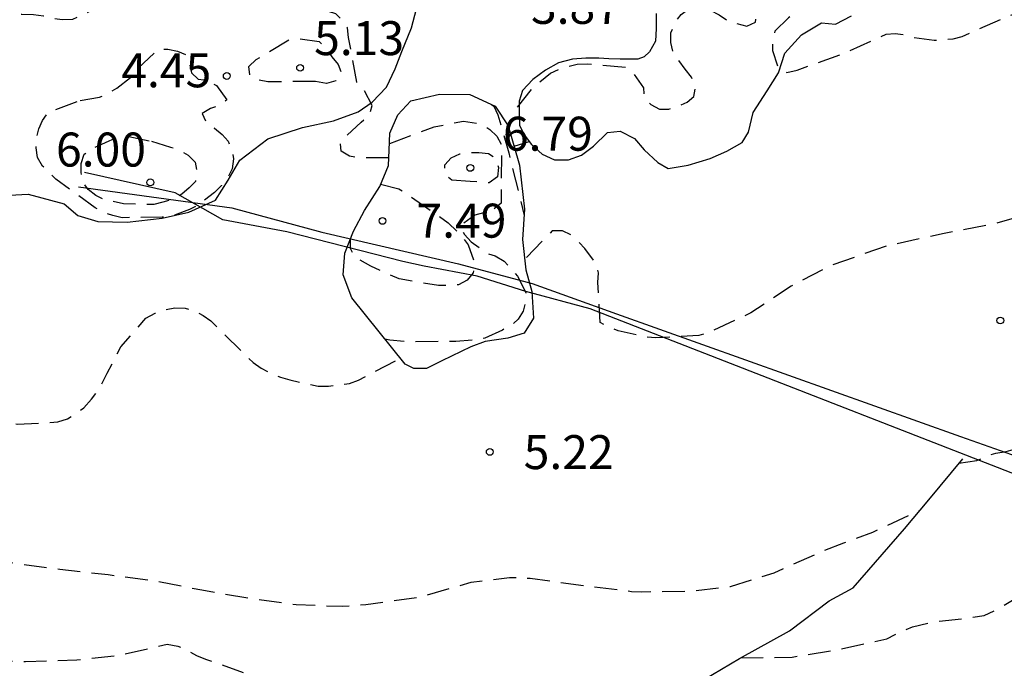
# Model space of a CAD drawing. Units: metres. Extents: x 575044 to 575395, y 4795290 to 4795540.
# Drawn here: x 575108 to 575130, y 4795329 to 4795343 of the extents above; entities that cross this region are included whole.
import ezdxf

# ---------------------------------------------------------------- set-up
doc = ezdxf.new("R2010")
doc.units = ezdxf.units.M
doc.header["$MEASUREMENT"] = 0
doc.linetypes.add('TRAZOS_NORMALES', pattern=[0.75, 0.5, -0.25])
for name, color, linetype in [('020107', 3, 'Continuous'), ('020194', 31, 'TRAZOS_NORMALES'), ('020195', 30, 'TRAZOS_NORMALES'), ('020204', 9, 'Continuous'), ('020308', 9, 'Continuous'), ('070104', 3, 'Continuous'), ('070105', 6, 'Continuous'), ('200102', 4, 'Continuous')]:
    doc.layers.add(name, color=color, linetype=linetype)
doc.styles.add('ARIAL', font='arial.ttf', dxfattribs={"height": 1})

# ---------------------------------------------------------------- blocks, each defined once
blk = doc.blocks.new('COTAPU')
blk.add_circle((0, 0), 0.075)

msp = doc.modelspace()

# ---------------------------------------------------------------- linework, layer by layer
at = {"layer": '020107', "flags": 128}
msp.add_lwpolyline([(575117.804, 4795335.488), (575117.464, 4795335.318), (575117.184, 4795335.318), (575116.994, 4795335.418), (575115.814, 4795336.878), (575115.624, 4795337.388), (575115.664, 4795337.868), (575115.854, 4795338.348), (575116.094, 4795338.808), (575116.434, 4795339.338), (575116.624, 4795339.798), (575116.644, 4795340.138), (575116.654, 4795340.518), (575116.834, 4795340.918), (575117.124, 4795341.228), (575117.754, 4795341.378), (575118.424, 4795341.368), (575118.984, 4795341.108), (575119.274, 4795340.678), (575119.524, 4795339.808), (575119.634, 4795338.838), (575119.584, 4795338.168), (575119.664, 4795337.498), (575119.794, 4795337.018), (575119.834, 4795336.428), (575119.624, 4795336.098), (575119.264, 4795335.988), (575118.764, 4795335.918), (575118.444, 4795335.798), (575117.804, 4795335.488)], dxfattribs=at)
at = {"layer": '020194', "flags": 128}
for points, elevation in [([(575116.634, 4795339.968), (575115.964, 4795339.968), (575115.764, 4795340.008), (575115.584, 4795340.118), (575115.564, 4795340.328), (575116.024, 4795340.758), (575116.204, 4795340.908), (575116.264, 4795341.128), (575116.074, 4795341.498), (575115.924, 4795341.638), (575115.744, 4795342.628), (575115.724, 4795342.838), (575115.604, 4795343.008), (575115.464, 4795343.148), (575114.554, 4795343.448), (575113.834, 4795343.508), (575113.374, 4795343.478), (575112.234, 4795343.438), (575111.824, 4795343.478), (575111.364, 4795343.548), (575111.154, 4795343.548), (575110.504, 4795343.408), (575110.074, 4795343.228), (575109.854, 4795343.108), (575109.644, 4795343.028), (575109.414, 4795343.018), (575109.214, 4795343.048), (575109.004, 4795343.098), (575108.784, 4795343.128), (575108.524, 4795343.138), (575108.094, 4795342.988), (575107.885, 4795342.898), (575107.645, 4795342.848), (575107.445, 4795342.898), (575107.255, 4795342.968), (575107.005, 4795342.988), (575106.425, 4795342.648), (575106.255, 4795342.538), (575106.055, 4795342.488), (575105.835, 4795342.498), (575105.625, 4795342.568), (575105.565, 4795342.968), (575105.555, 4795343.168), (575105.505, 4795343.368), (575105.215, 4795343.698), (575105.045, 4795343.868), (575104.485, 4795344.208), (575103.415, 4795344.608), (575103.195, 4795344.718), (575102.975, 4795344.798), (575102.715, 4795344.788), (575102.545, 4795344.648), (575102.315, 4795344.038), (575102.225, 4795343.808), (575102.125, 4795343.588), (575101.985, 4795343.418), (575101.815, 4795343.268), (575101.615, 4795343.158), (575101.415, 4795343.268), (575101.365, 4795344.148), (575101.365, 4795345.258), (575101.275, 4795345.748), (575101.205, 4795345.958), (575101.115, 4795346.148), (575101.005, 4795346.328), (575100.875, 4795346.508), (575100.705, 4795346.668), (575099.895, 4795346.988), (575099.665, 4795347.028), (575099.435, 4795347.008), (575099.245, 4795346.888), (575099.075, 4795346.748), (575098.355, 4795346.318), (575098.255, 4795346.138), (575098.115, 4795345.968), (575097.925, 4795345.838), (575097.725, 4795345.908), (575097.355, 4795346.128), (575097.175, 4795346.208), (575096.965, 4795346.268), (575096.755, 4795346.228), (575096.555, 4795346.128), (575096.395, 4795345.988), (575096.265, 4795345.808), (575096.115, 4795345.639), (575095.925, 4795345.509), (575095.495, 4795345.599), (575095.305, 4795345.669), (575095.075, 4795345.689), (575094.895, 4795345.599), (575094.795, 4795345.399), (575094.795, 4795345.179), (575094.635, 4795344.799), (575094.515, 4795344.619), (575094.485, 4795344.409), (575094.585, 4795344.199), (575094.765, 4795344.099), (575094.985, 4795344.049), (575095.185, 4795344.059), (575095.415, 4795344.099), (575095.635, 4795344.059), (575095.625, 4795343.849), (575095.215, 4795343.749), (575094.985, 4795343.749), (575094.785, 4795343.769), (575094.605, 4795343.879), (575093.545, 4795343.949), (575093.315, 4795343.949), (575093.095, 4795343.999), (575092.925, 4795344.139), (575092.825, 4795344.319), (575092.755, 4795344.739), (575092.755, 4795344.969), (575092.735, 4795345.169), (575092.755, 4795345.389), (575093.015, 4795345.709), (575093.155, 4795345.849), (575093.255, 4795346.049), (575093.095, 4795346.179), (575092.895, 4795346.299), (575092.665, 4795346.369), (575091.545, 4795346.489), (575091.345, 4795346.499), (575090.305, 4795346.129), (575090.085, 4795346.039), (575089.885, 4795345.989), (575089.665, 4795346.009), (575088.805, 4795346.649), (575088.635, 4795346.749), (575088.225, 4795346.719), (575088.025, 4795346.659), (575087.815, 4795346.559), (575086.785, 4795346.909), (575086.565, 4795347.019), (575086.365, 4795347.149), (575085.475, 4795347.809), (575085.295, 4795347.959), (575085.125, 4795348.129), (575084.525, 4795348.979), (575084.395, 4795349.189), (575084.375, 4795349.389), (575084.805, 4795349.889), (575084.975, 4795350.039), (575085.105, 4795350.239), (575085.125, 4795350.449), (575084.985, 4795350.609), (575084.815, 4795350.729), (575084.395, 4795350.769), (575084.165, 4795350.769), (575083.965, 4795350.809), (575083.855, 4795350.989), (575083.905, 4795351.189), (575084.915, 4795351.319), (575085.365, 4795351.389), (575085.835, 4795351.439), (575086.825, 4795351.819), (575087.055, 4795351.909), (575087.215, 4795351.989), (575087.395, 4795352.089), (575087.455, 4795352.309), (575087.485, 4795352.718), (575087.495, 4795353.108)], 3.64), ([(575129.224, 4795333.228), (575129.624, 4795333.288), (575129.844, 4795333.388), (575130.044, 4795333.448), (575130.274, 4795333.488), (575130.694, 4795333.608), (575131.764, 4795333.888), (575132.904, 4795334.128), (575134.004, 4795334.388), (575135.134, 4795334.748), (575135.724, 4795335.028), (575135.884, 4795335.168), (575136.064, 4795335.278), (575136.214, 4795335.428), (575136.554, 4795335.698), (575136.574, 4795335.988), (575135.804, 4795336.708), (575135.364, 4795337.188), (575135.224, 4795337.358), (575135.184, 4795337.568), (575135.184, 4795337.778), (575135.264, 4795338.398), (575135.364, 4795338.578), (575135.494, 4795338.748), (575135.634, 4795338.888), (575135.814, 4795339.008), (575136.594, 4795339.338), (575136.804, 4795339.348), (575137.874, 4795339.308), (575138.934, 4795339.068), (575139.364, 4795338.948), (575139.594, 4795338.948), (575140.493, 4795339.028), (575141.593, 4795339.208), (575142.733, 4795339.348), (575143.863, 4795339.428), (575144.983, 4795339.478), (575146.083, 4795339.518), (575147.183, 4795339.598), (575148.283, 4795339.658), (575149.383, 4795339.678), (575150.443, 4795339.648), (575150.633, 4795339.568), (575150.673, 4795339.368), (575150.583, 4795339.168), (575150.433, 4795338.998), (575150.183, 4795338.638), (575149.953, 4795338.058), (575149.963, 4795337.848), (575150.063, 4795337.638), (575150.193, 4795337.468), (575150.353, 4795337.308), (575150.563, 4795337.238), (575150.773, 4795337.238), (575151.003, 4795337.278), (575151.253, 4795337.368), (575152.293, 4795337.888), (575153.283, 4795338.567), (575153.743, 4795339.007), (575154.013, 4795339.387), (575154.643, 4795340.267), (575155.433, 4795341.117), (575155.553, 4795341.277), (575155.663, 4795341.457), (575156.193, 4795342.207), (575156.423, 4795342.567), (575156.613, 4795343.227), (575156.603, 4795343.467), (575156.533, 4795343.667), (575156.353, 4795343.817), (575156.153, 4795343.867), (575155.923, 4795343.867), (575155.023, 4795343.907), (575154.823, 4795343.997), (575154.663, 4795344.157), (575154.563, 4795344.337), (575154.513, 4795344.547), (575154.513, 4795344.757), (575154.453, 4795345.397), (575154.353, 4795345.787), (575154.353, 4795345.997), (575154.293, 4795346.177)], 5.64), ([(575119.474, 4795341.088), (575119.864, 4795341.568), (575120.204, 4795341.838), (575120.394, 4795341.928), (575120.594, 4795341.988), (575120.794, 4795342.038), (575121.034, 4795342.048), (575121.874, 4795341.968), (575122.044, 4795341.828), (575122.264, 4795341.518), (575122.274, 4795341.308), (575122.424, 4795341.148), (575122.614, 4795341.048), (575122.824, 4795341.048), (575123.044, 4795341.118), (575123.224, 4795341.198), (575123.374, 4795341.328), (575123.414, 4795341.558), (575123.324, 4795341.748), (575123.184, 4795341.928), (575122.914, 4795342.288), (575122.864, 4795342.518), (575122.864, 4795342.728), (575122.954, 4795342.948), (575123.094, 4795343.138), (575123.274, 4795343.278), (575123.514, 4795343.298), (575123.734, 4795343.228), (575123.934, 4795343.128), (575124.134, 4795342.988), (575124.544, 4795342.878), (575124.734, 4795342.968), (575124.774, 4795343.188), (575124.624, 4795343.368), (575124.384, 4795343.728), (575124.414, 4795343.958), (575124.534, 4795344.128), (575124.714, 4795344.258), (575124.904, 4795344.358), (575125.324, 4795344.488), (575125.554, 4795344.488), (575125.994, 4795344.448), (575126.184, 4795344.348), (575126.344, 4795344.198), (575126.354, 4795343.988), (575126.294, 4795343.778), (575126.164, 4795343.588), (575126.014, 4795343.428), (575125.834, 4795343.308), (575125.644, 4795343.198), (575125.464, 4795343.058), (575125.164, 4795342.768), (575125.114, 4795342.568), (575125.114, 4795342.338), (575125.234, 4795341.948), (575125.424, 4795341.858), (575125.654, 4795341.908), (575126.674, 4795342.268), (575127.624, 4795342.698), (575127.824, 4795342.718), (575128.044, 4795342.688), (575128.244, 4795342.628), (575128.684, 4795342.568), (575129.104, 4795342.598), (575129.304, 4795342.648), (575130.304, 4795343.098), (575130.514, 4795343.168), (575130.724, 4795343.218), (575131.734, 4795343.508), (575131.914, 4795343.598)], 3.64), ([(575116.654, 4795340.288), (575117.634, 4795340.658), (575118.284, 4795340.778), (575118.684, 4795340.718), (575118.864, 4795340.598), (575119.024, 4795340.448), (575119.124, 4795340.258), (575119.124, 4795340.058), (575119.114, 4795338.968), (575118.954, 4795338.838), (575118.744, 4795338.758), (575118.534, 4795338.708), (575118.214, 4795338.468), (575118.304, 4795338.278), (575118.454, 4795338.118), (575118.794, 4795337.868), (575118.984, 4795337.808), (575119.184, 4795337.688), (575119.334, 4795337.528), (575119.474, 4795337.358), (575119.664, 4795336.998), (575119.654, 4795336.788), (575119.604, 4795336.588), (575119.494, 4795336.408), (575119.334, 4795336.268), (575119.144, 4795336.168), (575118.754, 4795335.988), (575118.534, 4795335.948), (575118.114, 4795335.918), (575117.064, 4795335.908), (575116.654, 4795335.948), (575116.544, 4795335.968)], 5.64), ([(575111.394, 4795340.338), (575111.814, 4795340.208), (575112.024, 4795340.138), (575112.204, 4795340.028), (575112.354, 4795339.878), (575112.394, 4795339.678), (575112.364, 4795339.448), (575112.224, 4795339.308), (575112.064, 4795339.168), (575111.864, 4795339.058), (575111.644, 4795338.988), (575111.444, 4795338.938), (575111.214, 4795338.938), (575110.774, 4795338.958), (575110.364, 4795339.038), (575110.164, 4795339.138), (575109.994, 4795339.268), (575109.874, 4795339.438), (575109.834, 4795339.648), (575109.834, 4795339.848), (575109.904, 4795340.048), (575110.084, 4795340.178), (575110.664, 4795340.438), (575110.894, 4795340.438), (575111.394, 4795340.338)], 5.64), ([(575119.404, 4795340.228), (575119.734, 4795340.328)], 3.64), ([(575118.434, 4795339.448), (575118.024, 4795339.478), (575117.864, 4795339.608), (575117.874, 4795339.818), (575118.014, 4795339.968), (575118.204, 4795340.058), (575118.414, 4795340.088), (575118.624, 4795340.088), (575118.834, 4795340.068), (575119.014, 4795339.958), (575119.054, 4795339.758), (575119.034, 4795339.548), (575118.854, 4795339.418), (575118.434, 4795339.448)], 6.64), ([(575116.454, 4795339.388), (575116.854, 4795339.288), (575117.024, 4795339.178), (575117.944, 4795338.538), (575118.264, 4795338.228), (575118.384, 4795338.048), (575118.534, 4795337.648), (575118.494, 4795337.428), (575118.364, 4795337.268), (575118.174, 4795337.168), (575117.944, 4795337.148), (575117.734, 4795337.148), (575116.864, 4795337.298), (575116.234, 4795337.578), (575115.884, 4795337.778), (575115.784, 4795337.968), (575115.784, 4795338.168)], 6.64), ([(575124.404, 4795328.928), (575125.544, 4795328.948), (575126.584, 4795329.118), (575127.634, 4795329.348), (575127.824, 4795329.448), (575128.204, 4795329.618), (575128.664, 4795329.728), (575129.354, 4795329.798), (575129.784, 4795329.868), (575130.014, 4795329.968), (575130.584, 4795330.308), (575131.354, 4795331.108), (575132.184, 4795331.818), (575132.404, 4795331.878), (575132.834, 4795331.948), (575133.964, 4795332.008), (575135.103, 4795332.148), (575135.983, 4795332.328), (575136.113, 4795332.498), (575136.233, 4795332.688), (575136.343, 4795333.078), (575136.393, 4795333.288), (575136.684, 4795334.308), (575136.764, 4795334.488), (575136.874, 4795334.668), (575137.044, 4795334.798), (575137.233, 4795334.898), (575137.374, 4795335.208), (575137.274, 4795335.388), (575137.034, 4795335.738), (575136.874, 4795335.868), (575136.694, 4795335.978), (575136.514, 4795336.108), (575135.754, 4795336.908), (575135.664, 4795337.108), (575135.634, 4795337.328), (575135.634, 4795337.568), (575135.664, 4795338.008), (575135.784, 4795338.208), (575135.944, 4795338.368), (575136.124, 4795338.488), (575136.474, 4795338.708), (575136.674, 4795338.758), (575136.884, 4795338.768), (575137.934, 4795338.738), (575138.134, 4795338.678), (575139.164, 4795338.328), (575139.324, 4795338.208), (575139.464, 4795338.038), (575139.563, 4795337.868), (575139.823, 4795337.538), (575140.043, 4795337.178), (575140.233, 4795336.828), (575140.313, 4795336.628), (575140.453, 4795336.348)], 6.64), ([(575092.435, 4795337.389), (575092.465, 4795337.379), (575092.585, 4795337.079), (575092.685, 4795336.949), (575092.785, 4795336.759), (575092.905, 4795336.589), (575093.215, 4795336.219), (575093.775, 4795335.539), (575094.575, 4795334.719), (575095.155, 4795333.789), (575095.295, 4795333.609), (575095.385, 4795333.409), (575095.635, 4795333.019), (575095.805, 4795332.839), (575095.965, 4795332.699), (575096.595, 4795332.189), (575096.795, 4795332.089), (575097.755, 4795331.519), (575098.655, 4795330.949), (575099.634, 4795330.409), (575099.794, 4795330.279), (575100.314, 4795329.849), (575101.324, 4795329.379), (575102.044, 4795329.249), (575102.524, 4795329.279), (575103.614, 4795329.469), (575104.474, 4795329.589), (575105.564, 4795329.589), (575105.974, 4795329.709), (575106.104, 4795329.889), (575106.184, 4795330.079), (575106.364, 4795330.459), (575106.514, 4795330.609), (575106.724, 4795330.599), (575106.904, 4795330.479), (575107.034, 4795330.279), (575107.114, 4795330.079), (575107.154, 4795329.869), (575107.314, 4795329.509), (575107.454, 4795329.349), (575107.604, 4795329.169), (575107.794, 4795329.009), (575107.984, 4795328.919), (575108.184, 4795328.879), (575108.384, 4795328.849), (575108.604, 4795328.849), (575109.744, 4795328.889), (575110.664, 4795328.989), (575111.734, 4795329.229), (575111.974, 4795329.189), (575112.184, 4795329.099), (575112.384, 4795328.979), (575112.584, 4795328.899), (575112.814, 4795328.829), (575113.484, 4795328.579), (575113.724, 4795328.499), (575113.944, 4795328.449), (575115.084, 4795328.159), (575116.254, 4795327.909), (575117.334, 4795327.809), (575118.434, 4795327.749), (575119.534, 4795327.609), (575120.594, 4795327.428), (575121.674, 4795327.418), (575122.114, 4795327.378), (575122.644, 4795327.308)], 6.64), ([(575092.535, 4795337.489), (575092.825, 4795337.189), (575093.015, 4795337.089), (575093.195, 4795336.959), (575093.865, 4795336.439), (575094.245, 4795336.219), (575094.415, 4795336.059), (575094.725, 4795335.809), (575095.055, 4795335.549), (575095.225, 4795335.409), (575095.415, 4795335.279), (575095.755, 4795335.019), (575095.875, 4795334.839), (575095.935, 4795334.639), (575096.015, 4795334.429), (575096.115, 4795334.249), (575096.195, 4795334.059), (575096.445, 4795333.469), (575096.725, 4795333.149), (575096.935, 4795333.079), (575097.345, 4795333.049), (575097.785, 4795333.029), (575097.985, 4795332.949), (575098.185, 4795332.829), (575098.335, 4795332.689), (575098.485, 4795332.529), (575098.625, 4795332.339), (575098.765, 4795332.179), (575098.925, 4795332.049), (575099.714, 4795331.599), (575100.164, 4795331.459), (575100.364, 4795331.439), (575100.614, 4795331.439), (575101.054, 4795331.459), (575101.274, 4795331.509), (575101.934, 4795331.619), (575102.594, 4795331.549), (575102.794, 4795331.479), (575103.864, 4795331.139), (575105.014, 4795330.879), (575105.244, 4795330.879), (575105.684, 4795330.949), (575106.854, 4795331.189), (575107.114, 4795331.189), (575108.174, 4795331.049), (575109.364, 4795330.889), (575110.434, 4795330.769), (575111.494, 4795330.629), (575112.504, 4795330.429), (575113.554, 4795330.249), (575114.584, 4795330.109), (575115.604, 4795330.069), (575116.124, 4795330.109), (575117.294, 4795330.268), (575118.454, 4795330.598), (575119.304, 4795330.708), (575119.754, 4795330.688), (575120.934, 4795330.528), (575121.994, 4795330.398), (575122.224, 4795330.388), (575123.314, 4795330.408), (575124.184, 4795330.508), (575125.144, 4795330.808), (575126.264, 4795331.308), (575126.684, 4795331.468), (575127.324, 4795331.708), (575128.364, 4795332.188)], 5.64)]:
    msp.add_lwpolyline(points, dxfattribs=dict(at, elevation=elevation))
at = {"layer": '020195', "elevation": 4.64, "flags": 128}
for points in [[(575171.663, 4795353.307), (575170.873, 4795353.067), (575169.863, 4795352.677), (575168.813, 4795352.247), (575167.863, 4795351.897), (575166.773, 4795351.587), (575165.713, 4795351.267), (575164.723, 4795350.967), (575163.593, 4795350.667), (575162.583, 4795350.367), (575161.503, 4795350.007), (575160.463, 4795349.577), (575159.473, 4795348.977), (575158.503, 4795348.447), (575157.543, 4795347.907), (575156.463, 4795347.507), (575155.443, 4795347.167), (575155.223, 4795347.087), (575154.483, 4795346.617), (575153.693, 4795345.907), (575153.353, 4795345.647), (575152.433, 4795345.167), (575151.493, 4795344.627), (575150.593, 4795344.007), (575149.653, 4795343.447), (575148.683, 4795342.867), (575148.013, 4795342.627), (575146.883, 4795342.458), (575145.753, 4795342.328), (575144.513, 4795342.168), (575143.403, 4795342.028), (575142.334, 4795341.868), (575141.104, 4795341.698), (575139.944, 4795341.678), (575138.734, 4795341.668), (575138.494, 4795341.638), (575137.544, 4795341.318), (575136.474, 4795340.738), (575135.344, 4795340.238), (575134.324, 4795339.968), (575133.164, 4795339.578), (575132.194, 4795339.168), (575131.054, 4795338.808), (575130.024, 4795338.518), (575128.904, 4795338.298), (575127.654, 4795338.028), (575126.434, 4795337.608), (575125.524, 4795337.138), (575124.634, 4795336.548), (575123.694, 4795336.108), (575123.484, 4795336.048), (575122.534, 4795335.998), (575122.334, 4795336.008), (575121.704, 4795336.148), (575121.504, 4795336.228), (575121.304, 4795336.338), (575121.254, 4795337.218), (575121.264, 4795337.428), (575121.224, 4795337.628), (575120.964, 4795337.968), (575120.814, 4795338.128), (575120.664, 4795338.268), (575120.474, 4795338.358), (575120.244, 4795338.358), (575119.634, 4795337.728)], [(575115.014, 4795341.658), (575113.964, 4795341.648), (575113.744, 4795341.688), (575113.564, 4795341.778), (575113.544, 4795341.988), (575113.704, 4795342.138), (575113.884, 4795342.248), (575114.444, 4795342.588), (575114.674, 4795342.598), (575115.094, 4795342.538), (575115.244, 4795342.378), (575115.374, 4795342.198), (575115.514, 4795342.028), (575115.594, 4795341.828), (575115.464, 4795341.668), (575115.254, 4795341.608), (575115.014, 4795341.658)], [(575109.814, 4795341.238), (575110.244, 4795341.308), (575110.444, 4795341.398), (575110.624, 4795341.508), (575110.954, 4795341.768), (575111.094, 4795341.948), (575111.544, 4795342.368), (575111.754, 4795342.368), (575111.964, 4795342.328), (575112.144, 4795342.248), (575112.234, 4795342.048), (575112.274, 4795341.848), (575112.424, 4795341.708), (575112.644, 4795341.678), (575112.824, 4795341.568), (575113.054, 4795341.248), (575112.874, 4795341.128), (575112.694, 4795341.058), (575112.514, 4795340.948), (575112.604, 4795340.738), (575112.784, 4795340.628), (575112.954, 4795340.488), (575113.084, 4795340.338), (575113.164, 4795340.148), (575113.204, 4795339.948), (575113.174, 4795339.728), (575113.064, 4795339.518), (575112.934, 4795339.358), (575112.784, 4795339.208), (575112.424, 4795338.928), (575112.234, 4795338.828), (575111.834, 4795338.678), (575111.624, 4795338.658), (575110.744, 4795338.648), (575110.534, 4795338.698), (575110.324, 4795338.768), (575110.144, 4795338.868), (575109.274, 4795339.498), (575109.134, 4795339.648), (575108.984, 4795339.788), (575108.874, 4795339.978), (575108.844, 4795340.188), (575108.854, 4795340.408), (575108.904, 4795340.608), (575108.984, 4795340.798), (575109.104, 4795340.968), (575109.814, 4795341.238)], [(575118.904, 4795341.148), (575118.954, 4795341.108), (575119.044, 4795340.918), (575119.114, 4795340.688), (575119.284, 4795340.078), (575119.434, 4795339.478), (575119.624, 4795338.698)], [(575097.695, 4795337.709), (575097.585, 4795337.709), (575098.705, 4795337.559), (575099.795, 4795337.439), (575100.635, 4795337.349), (575100.985, 4795337.159), (575100.985, 4795336.959), (575100.905, 4795336.769), (575100.725, 4795336.619), (575100.435, 4795336.329), (575100.365, 4795336.139), (575100.365, 4795335.919), (575100.505, 4795335.549), (575100.685, 4795335.449), (575101.135, 4795335.359), (575101.345, 4795335.399), (575101.575, 4795335.479), (575102.005, 4795335.649), (575102.974, 4795336.109), (575103.594, 4795336.369), (575103.764, 4795336.499), (575104.364, 4795336.769), (575104.614, 4795336.769), (575105.064, 4795336.729), (575105.274, 4795336.649), (575105.464, 4795336.539), (575105.624, 4795336.379), (575105.644, 4795336.179), (575105.644, 4795335.959), (575105.674, 4795335.729), (575105.744, 4795335.509), (575105.834, 4795335.309), (575105.984, 4795335.159), (575106.154, 4795335.019), (575106.364, 4795334.889), (575106.584, 4795334.789), (575107.584, 4795334.279), (575108.424, 4795334.089), (575109.324, 4795334.139), (575109.534, 4795334.209), (575109.724, 4795334.319), (575109.894, 4795334.449), (575110.064, 4795334.639), (575110.214, 4795334.829), (575110.414, 4795335.218), (575110.714, 4795335.798), (575111.264, 4795336.428), (575111.474, 4795336.538), (575111.684, 4795336.618), (575111.904, 4795336.658), (575112.134, 4795336.648), (575112.354, 4795336.588), (575112.534, 4795336.488), (575112.704, 4795336.368), (575113.484, 4795335.598), (575113.634, 4795335.448), (575113.814, 4795335.328), (575114.014, 4795335.218), (575114.244, 4795335.128), (575114.444, 4795335.068), (575115.074, 4795334.928), (575115.304, 4795334.928), (575115.764, 4795334.988), (575115.964, 4795335.058), (575116.904, 4795335.558), (575116.944, 4795335.568)]]:
    msp.add_lwpolyline(points, dxfattribs=at)
at = {"layer": '070104', "flags": 128}
for points in [[(575107.974, 4795339.128), (575108.664, 4795339.168), (575109.464, 4795338.958), (575109.764, 4795338.698), (575110.204, 4795338.568), (575110.854, 4795338.548), (575111.624, 4795338.638), (575112.214, 4795338.768), (575112.804, 4795339.038), (575113.084, 4795339.478), (575113.344, 4795339.918), (575113.964, 4795340.388), (575114.724, 4795340.638), (575115.414, 4795340.788), (575115.954, 4795340.988), (575116.264, 4795341.198), (575116.584, 4795341.528), (575116.774, 4795341.938), (575116.924, 4795342.318), (575117.134, 4795342.838), (575117.244, 4795343.258)], [(575122.544, 4795343.158), (575122.544, 4795342.828), (575122.524, 4795342.548), (575122.394, 4795342.308), (575122.274, 4795342.198), (575122.134, 4795342.148), (575121.944, 4795342.148), (575121.744, 4795342.148), (575121.494, 4795342.158), (575121.274, 4795342.168), (575120.984, 4795342.168), (575120.694, 4795342.148), (575120.384, 4795342.068), (575120.094, 4795341.908), (575119.814, 4795341.698), (575119.584, 4795341.458), (575119.514, 4795341.218), (575119.514, 4795340.918), (575119.524, 4795340.688), (575119.624, 4795340.478), (575119.784, 4795340.268), (575120.024, 4795340.048), (575120.294, 4795339.928), (575120.604, 4795339.928), (575120.894, 4795340.028), (575121.154, 4795340.228), (575121.464, 4795340.528), (575121.744, 4795340.558), (575122.064, 4795340.398), (575122.274, 4795340.148), (575122.574, 4795339.868), (575122.804, 4795339.738), (575123.244, 4795339.808), (575123.734, 4795339.958), (575124.104, 4795340.118), (575124.444, 4795340.308), (575124.584, 4795340.538), (575124.684, 4795340.968), (575124.994, 4795341.448), (575125.244, 4795341.848), (575125.384, 4795342.278), (575125.754, 4795342.688), (575126.194, 4795342.948), (575126.504, 4795342.918), (575126.854, 4795343.108)]]:
    msp.add_lwpolyline(points, dxfattribs=at)
at = {"layer": '070105', "flags": 128}
msp.add_lwpolyline([(575122.614, 4795326.705), (575122.664, 4795327.928), (575123.584, 4795328.448), (575124.384, 4795328.918), (575125.484, 4795329.528), (575126.364, 4795330.188), (575126.894, 4795330.478), (575128.024, 4795331.778), (575128.564, 4795332.418), (575129.314, 4795333.328)], dxfattribs=at)
at = {"layer": '200102', "flags": 128}
for points in [[(575132.914, 4795332.028), (575121.084, 4795336.638), (575119.664, 4795337.018), (575118.584, 4795337.358), (575117.414, 4795337.578), (575116.944, 4795337.678), (575114.384, 4795338.338), (575112.964, 4795338.598), (575111.917, 4795339.2), (575109.909, 4795339.65)], [(575132.914, 4795332.028), (575121.084, 4795336.638), (575119.664, 4795337.018), (575118.584, 4795337.358), (575117.414, 4795337.578), (575116.944, 4795337.678), (575114.384, 4795338.338), (575112.964, 4795338.598), (575111.917, 4795339.2), (575109.909, 4795339.65)], [(575109.781, 4795339.332), (575113.164, 4795338.868), (575115.154, 4795338.328), (575118.174, 4795337.628), (575119.804, 4795337.198), (575121.664, 4795336.528), (575129.264, 4795333.818), (575132.644, 4795332.628), (575135.143, 4795331.788), (575137.333, 4795331.008), (575137.973, 4795330.768), (575138.393, 4795330.688), (575139.083, 4795330.688), (575139.563, 4795330.768), (575140.163, 4795330.948), (575140.463, 4795331.188), (575140.643, 4795332.088), (575140.963, 4795333.958)], [(575109.781, 4795339.332), (575113.164, 4795338.868), (575115.154, 4795338.328), (575118.174, 4795337.628), (575119.804, 4795337.198), (575121.664, 4795336.528), (575129.264, 4795333.818), (575132.644, 4795332.628), (575135.143, 4795331.788), (575137.333, 4795331.008), (575137.973, 4795330.768), (575138.393, 4795330.688), (575139.083, 4795330.688), (575139.563, 4795330.768), (575140.163, 4795330.948), (575140.463, 4795331.188), (575140.643, 4795332.088), (575140.963, 4795333.958)]]:
    msp.add_lwpolyline(points, dxfattribs=at)

# ---------------------------------------------------------------- block references
at = {"layer": '020204', "rotation": 359.9987685839998}
for p in [(575114.674, 4795341.958, 5.13), (575114.674, 4795341.958, 5.13), (575113.054, 4795341.778, 4.45), (575113.054, 4795341.778, 4.45), (575118.434, 4795339.748, 6.79), (575118.434, 4795339.748, 6.79), (575111.364, 4795339.428, 6), (575111.364, 4795339.428, 6), (575116.494, 4795338.578, 7.49), (575116.494, 4795338.578, 7.49), (575130.144, 4795336.378, 5.02), (575130.144, 4795336.378, 5.02), (575118.864, 4795333.478, 5.22), (575118.864, 4795333.478, 5.22)]:
    msp.add_blockref('COTAPU', p, dxfattribs=at)

# ---------------------------------------------------------------- texts
at = {"layer": '020308', "style": 'ARIAL'}
for s, p in [('3.87', (575119.774, 4795342.928)), ('3.87', (575119.774, 4795342.928)), ('5.13', (575114.984, 4795342.238)), ('5.13', (575114.984, 4795342.238)), ('4.45', (575110.724, 4795341.528)), ('4.45', (575110.724, 4795341.528)), ('6.79', (575119.154, 4795340.128)), ('6.79', (575119.154, 4795340.128)), ('6.00', (575109.281, 4795339.778)), ('6.00', (575109.281, 4795339.778)), ('7.49', (575117.244, 4795338.208)), ('7.49', (575117.244, 4795338.208)), ('5.22', (575119.614, 4795333.098)), ('5.22', (575119.614, 4795333.098))]:
    msp.add_text(s, height=0.75, rotation=359.9988, dxfattribs=at).set_placement(p)

doc.saveas('drawing.dxf')
